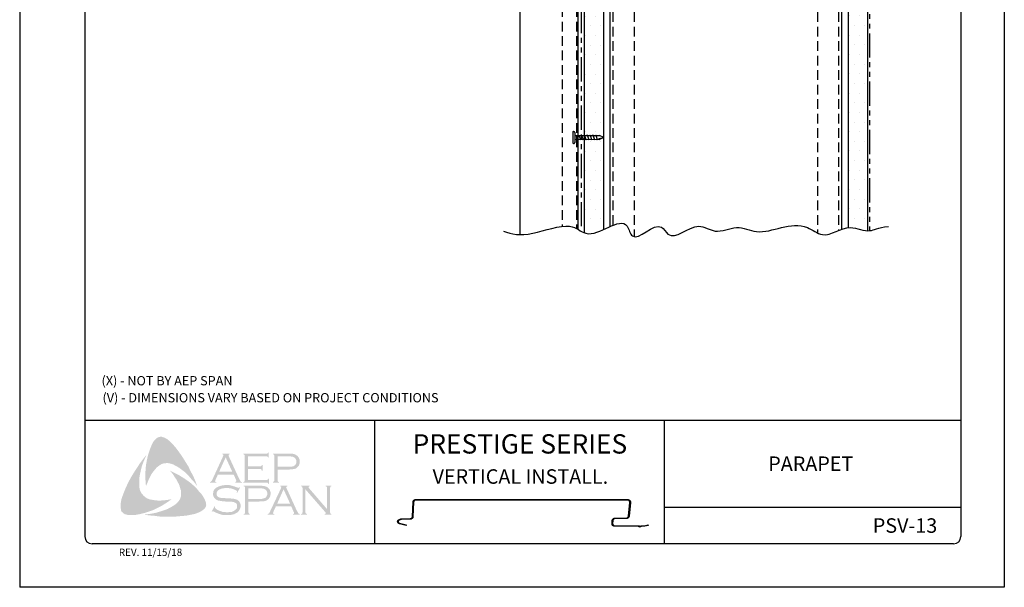
# Model space of a CAD drawing. Units: inches. Extents: x 107.7 to 133.2, y 36.6 to 69.6.
# Drawn here: x 107.7 to 133.2, y 36.6 to 51.3 of the extents above; entities that cross this region are included whole.
import ezdxf

# ---------------------------------------------------------------- set-up
doc = ezdxf.new("R2010")
doc.units = ezdxf.units.IN
doc.header["$MEASUREMENT"] = 0
doc.linetypes.add('DASHED2', pattern=[0.375, 0.25, -0.125])
doc.linetypes.add('PHANTOM2', pattern=[1.25, 0.625, -0.125, 0.125, -0.125, 0.125, -0.125])
for name, color, linetype in [('0- BORDER-TITLEBLOCK', 8, 'Continuous'), ('1- PANEL-CLIP', 2, 'Continuous'), ('3- PURLINS-GIRTS', 171, 'Continuous'), ('4- FASTENERS-ACCESS.', 1, 'Continuous'), ('5- DIMENSIONS-TEXT', 4, 'Continuous'), ('6- EXTERIOR SHEATHING', 6, 'Continuous')]:
    doc.layers.add(name, color=color, linetype=linetype)
doc.styles.add('ROMAND', font='romand.shx')
doc.styles.add('ROMANS', font='romans.shx', dxfattribs={"height": 0.5})

# ---------------------------------------------------------------- blocks, each defined once
blk = doc.blocks.new('new block')
at = {"layer": '4- FASTENERS-ACCESS.'}
for p, q in [((-0.75, -0.006), (-0.642, 0.041)), ((-0.75, -0.006), (-0.636, 0.024)), ((0, 0.04), (-0.642, 0.041)), ((-0.58, 0.053), (-0.586, 0.031)), ((-0.541, -0.075), (-0.58, 0.053)), ((-0.506, 0.052), (-0.511, 0.031)), ((-0.467, -0.076), (-0.506, 0.052)), ((-0.432, 0.051), (-0.434, 0.034)), ((-0.394, -0.074), (-0.432, 0.051)), ((-0.361, 0.056), (-0.366, 0.034)), ((-0.322, -0.072), (-0.361, 0.056)), ((-0.287, 0.055), (-0.292, 0.035)), ((-0.248, -0.07), (-0.287, 0.055)), ((-0.215, 0.057), (-0.22, 0.035)), ((-0.177, -0.069), (-0.215, 0.057)), ((-0.143, 0.054), (-0.148, 0.036)), ((-0.105, -0.071), (-0.143, 0.054)), ((-0.073, 0.055), (-0.077, 0.037)), ((-0.033, -0.07), (-0.071, 0.055)), ((0, -0.14), (0, 0.125)), ((0.034, 0.146), (0.02, 0.146)), ((0.054, -0.14), (0.054, 0.125)), ((-0.75, -0.006), (-0.641, -0.054)), ((0, -0.055), (-0.641, -0.054)), ((-0.537, -0.059), (-0.541, -0.075)), ((-0.463, -0.059), (-0.467, -0.076)), ((-0.389, -0.055), (-0.394, -0.074)), ((-0.318, -0.056), (-0.322, -0.072)), ((-0.245, -0.055), (-0.248, -0.07)), ((-0.173, -0.055), (-0.177, -0.069)), ((-0.1, -0.054), (-0.105, -0.071)), ((-0.029, -0.053), (-0.033, -0.07)), ((0.034, -0.16), (0.02, -0.16))]:
    blk.add_line(p, q, dxfattribs=at)
for centre, radius, start, end in [((-0.657, 0.066), 0.0466, 296.4619, 330.0915), ((0.02, 0.125), 0.0204, 90, 180), ((0.034, 0.125), 0.0204, 0, 90), ((0.02, -0.14), 0.0204, 180, 270), ((0.034, -0.14), 0.0204, 270, 0)]:
    blk.add_arc(centre, radius, start, end, dxfattribs=at)

msp = doc.modelspace()

# ---------------------------------------------------------------- hatches: boundary and pattern name
at = {"layer": '0- BORDER-TITLEBLOCK'}
for points in [[(111.735, 40.229), (111.82, 40.114), (111.899, 39.999), (111.972, 39.883), (112.051, 39.756), (112.111, 39.628), (112.178, 39.507), (112.233, 39.374), (112.281, 39.246), (112.214, 39.337), (112.135, 39.422), (112.063, 39.507), (111.984, 39.592), (111.899, 39.659), (111.808, 39.726), (111.759, 39.756), (111.711, 39.78), (111.656, 39.811), (111.601, 39.829), (111.547, 39.841), (111.504, 39.847), (111.45, 39.841), (111.401, 39.835), (111.352, 39.817), (111.31, 39.792), (111.267, 39.762), (111.231, 39.732), (111.182, 39.677), (111.14, 39.622), (111.097, 39.568), (111.067, 39.507), (111.031, 39.44), (111.006, 39.38), (110.952, 39.246), (110.94, 39.38), (110.934, 39.525), (110.94, 39.659), (110.952, 39.798), (110.976, 39.926), (111.006, 40.059), (111.049, 40.187), (111.097, 40.308), (111.134, 40.381), (111.158, 40.418), (111.189, 40.448), (111.213, 40.478), (111.249, 40.503), (111.286, 40.521), (111.328, 40.527), (111.358, 40.527), (111.389, 40.515), (111.425, 40.509), (111.45, 40.49), (111.51, 40.46), (111.559, 40.418), (111.607, 40.369), (111.656, 40.321), (111.735, 40.229)], [(110.782, 39.21), (110.794, 39.155), (110.812, 39.106), (110.836, 39.064), (110.873, 39.021), (110.909, 38.985), (110.952, 38.949), (111, 38.924), (111.049, 38.906), (111.116, 38.894), (111.189, 38.882), (111.261, 38.876), (111.334, 38.876), (111.407, 38.882), (111.48, 38.888), (111.62, 38.912), (111.504, 38.833), (111.383, 38.754), (111.255, 38.688), (111.134, 38.627), (111, 38.584), (110.934, 38.56), (110.861, 38.542), (110.794, 38.524), (110.721, 38.512), (110.648, 38.499), (110.581, 38.499), (110.503, 38.499), (110.472, 38.505), (110.436, 38.518), (110.399, 38.524), (110.375, 38.542), (110.345, 38.566), (110.32, 38.59), (110.308, 38.621), (110.302, 38.651), (110.296, 38.712), (110.296, 38.773), (110.302, 38.839), (110.314, 38.9), (110.333, 38.961), (110.375, 39.076), (110.43, 39.21), (110.49, 39.337), (110.557, 39.465), (110.63, 39.586), (110.709, 39.707), (110.788, 39.829), (110.873, 39.944), (110.964, 40.059), (110.879, 39.859), (110.842, 39.756), (110.818, 39.653), (110.794, 39.55), (110.776, 39.434), (110.776, 39.38), (110.776, 39.325), (110.776, 39.264), (110.782, 39.21)], [(113.598, 39.689), (113.598, 39.41), (114.078, 39.41), (114.096, 39.41), (114.108, 39.422), (114.121, 39.428), (114.121, 39.44), (114.139, 39.44), (114.139, 39.301), (114.121, 39.301), (114.121, 39.319), (114.108, 39.331), (114.096, 39.337), (114.078, 39.337), (113.471, 39.337), (113.471, 39.355), (113.495, 39.361), (113.501, 39.374), (113.507, 39.38), (113.507, 39.404), (113.507, 40.029), (113.507, 40.047), (113.501, 40.059), (113.489, 40.072), (113.471, 40.072), (113.471, 40.09), (114.072, 40.09), (114.09, 40.09), (114.102, 40.096), (114.108, 40.108), (114.121, 40.126), (114.133, 40.126), (114.133, 39.987), (114.121, 39.987), (114.108, 40.005), (114.102, 40.011), (114.09, 40.017), (114.072, 40.017), (113.598, 40.017), (113.598, 39.762), (113.908, 39.762), (113.926, 39.762), (113.938, 39.768), (113.951, 39.78), (113.951, 39.798), (113.975, 39.798), (113.975, 39.653), (113.951, 39.653), (113.951, 39.671), (113.938, 39.683), (113.926, 39.689), (113.908, 39.689), (113.598, 39.689)], [(112.457, 38.936), (112.488, 38.87), (112.5, 38.839), (112.506, 38.797), (112.512, 38.76), (112.506, 38.73), (112.488, 38.694), (112.469, 38.663), (112.421, 38.627), (112.366, 38.59), (112.312, 38.566), (112.251, 38.542), (112.19, 38.524), (112.129, 38.512), (112.008, 38.487), (111.868, 38.475), (111.735, 38.463), (111.589, 38.463), (111.45, 38.463), (111.31, 38.463), (111.17, 38.481), (111.031, 38.493), (110.897, 38.512), (111.006, 38.524), (111.128, 38.542), (111.237, 38.566), (111.352, 38.603), (111.462, 38.639), (111.51, 38.657), (111.565, 38.688), (111.613, 38.712), (111.662, 38.742), (111.711, 38.773), (111.759, 38.815), (111.789, 38.851), (111.82, 38.888), (111.838, 38.93), (111.856, 38.979), (111.862, 39.028), (111.862, 39.076), (111.862, 39.131), (111.844, 39.173), (111.826, 39.24), (111.802, 39.307), (111.765, 39.367), (111.735, 39.428), (111.692, 39.489), (111.656, 39.55), (111.571, 39.653), (111.692, 39.592), (111.82, 39.525), (111.947, 39.446), (112.069, 39.361), (112.123, 39.319), (112.178, 39.27), (112.233, 39.216), (112.281, 39.167), (112.33, 39.106), (112.378, 39.058), (112.421, 38.997), (112.457, 38.936)], [(113.392, 39.216), (113.313, 39.076), (113.301, 39.082), (113.307, 39.113), (113.307, 39.125), (113.301, 39.131), (113.265, 39.149), (113.21, 39.173), (113.155, 39.191), (113.095, 39.197), (113.034, 39.197), (112.985, 39.197), (112.937, 39.191), (112.894, 39.179), (112.852, 39.161), (112.821, 39.143), (112.797, 39.113), (112.785, 39.088), (112.779, 39.052), (112.779, 39.028), (112.791, 39.003), (112.809, 38.979), (112.834, 38.961), (112.864, 38.949), (112.906, 38.943), (113.034, 38.936), (113.143, 38.93), (113.222, 38.924), (113.265, 38.912), (113.307, 38.9), (113.331, 38.882), (113.35, 38.87), (113.368, 38.851), (113.38, 38.833), (113.386, 38.809), (113.398, 38.791), (113.404, 38.76), (113.404, 38.736), (113.398, 38.688), (113.386, 38.669), (113.38, 38.645), (113.368, 38.627), (113.356, 38.609), (113.319, 38.566), (113.295, 38.554), (113.265, 38.542), (113.24, 38.524), (113.204, 38.518), (113.137, 38.499), (113.058, 38.499), (112.973, 38.499), (112.931, 38.505), (112.888, 38.518), (112.815, 38.542), (112.718, 38.584), (112.688, 38.603), (112.676, 38.597), (112.664, 38.584), (112.651, 38.59), (112.73, 38.73), (112.743, 38.718), (112.736, 38.688), (112.743, 38.682), (112.755, 38.669), (112.803, 38.633), (112.864, 38.609), (112.931, 38.584), (112.991, 38.578), (113.052, 38.572), (113.119, 38.578), (113.18, 38.584), (113.228, 38.609), (113.265, 38.633), (113.289, 38.657), (113.307, 38.682), (113.313, 38.706), (113.313, 38.73), (113.307, 38.766), (113.307, 38.779), (113.295, 38.797), (113.271, 38.815), (113.234, 38.833), (113.204, 38.839), (113.18, 38.845), (113.016, 38.851), (112.931, 38.858), (112.864, 38.87), (112.821, 38.876), (112.773, 38.9), (112.755, 38.912), (112.743, 38.924), (112.724, 38.943), (112.712, 38.961), (112.7, 38.985), (112.694, 39.003), (112.688, 39.028), (112.688, 39.046), (112.694, 39.088), (112.7, 39.125), (112.718, 39.155), (112.749, 39.185), (112.773, 39.21), (112.803, 39.222), (112.834, 39.24), (112.87, 39.252), (112.906, 39.264), (112.949, 39.27), (112.991, 39.276), (113.04, 39.276), (113.113, 39.276), (113.18, 39.258), (113.246, 39.24), (113.325, 39.21), (113.35, 39.204), (113.362, 39.21), (113.374, 39.222), (113.392, 39.216)], [(115.08, 39.167), (115.08, 38.578), (115.086, 38.554), (115.092, 38.542), (115.104, 38.536), (115.122, 38.524), (115.122, 38.512), (114.97, 38.512), (114.97, 38.524), (114.989, 38.536), (115.001, 38.542), (115.001, 38.554), (115.007, 38.578), (115.007, 39.197), (115.001, 39.216), (115.001, 39.234), (114.989, 39.24), (114.97, 39.246), (114.97, 39.264), (115.189, 39.264), (115.189, 39.246), (115.165, 39.234), (115.165, 39.228), (115.165, 39.222), (115.165, 39.204), (115.189, 39.179), (115.644, 38.651), (115.644, 39.197), (115.638, 39.216), (115.632, 39.234), (115.626, 39.24), (115.608, 39.246), (115.608, 39.264), (115.753, 39.264), (115.753, 39.246), (115.735, 39.24), (115.729, 39.234), (115.723, 39.216), (115.717, 39.197), (115.717, 38.578), (115.723, 38.554), (115.729, 38.542), (115.735, 38.536), (115.753, 38.524), (115.753, 38.512), (115.583, 38.512), (115.583, 38.524), (115.602, 38.536), (115.608, 38.542), (115.608, 38.548), (115.602, 38.566), (115.583, 38.59), (115.08, 39.167)]]:
    msp.add_hatch(color=7, dxfattribs=at).paths.add_polyline_path(points)
h = msp.add_hatch(color=7, dxfattribs=at)
edge = h.paths.add_edge_path(flags=16)
edge.add_spline(control_points=[(113.186, 39.622), (113.186, 39.622), (113.016, 39.993), (113.016, 39.993), (113.016, 39.993), (112.846, 39.622), (112.846, 39.622), (112.846, 39.622), (113.186, 39.622), (113.186, 39.622), (113.186, 39.622), (113.186, 39.622), (113.186, 39.622), (113.186, 39.622), (113.186, 39.622), (113.186, 39.622)], knot_values=[0, 0, 0, 0, 1, 1, 1, 2, 2, 2, 3, 3, 3, 4, 4, 4, 5, 5, 5, 5], degree=3, periodic=0)
edge = h.paths.add_edge_path()
edge.add_spline(control_points=[(113.222, 39.55), (113.222, 39.55), (112.815, 39.55), (112.815, 39.55), (112.815, 39.55), (112.749, 39.404), (112.749, 39.404), (112.749, 39.404), (112.749, 39.404), (112.749, 39.404), (112.749, 39.404), (112.743, 39.38), (112.743, 39.38), (112.743, 39.38), (112.743, 39.38), (112.743, 39.38), (112.743, 39.38), (112.743, 39.374), (112.743, 39.374), (112.743, 39.374), (112.749, 39.361), (112.749, 39.361), (112.749, 39.361), (112.773, 39.355), (112.773, 39.355), (112.773, 39.355), (112.773, 39.337), (112.773, 39.337), (112.773, 39.337), (112.609, 39.337), (112.609, 39.337), (112.609, 39.337), (112.609, 39.355), (112.609, 39.355), (112.609, 39.355), (112.609, 39.355), (112.609, 39.355), (112.609, 39.355), (112.627, 39.361), (112.627, 39.361), (112.627, 39.361), (112.639, 39.374), (112.639, 39.374), (112.639, 39.374), (112.639, 39.374), (112.639, 39.374), (112.639, 39.374), (112.658, 39.392), (112.658, 39.392), (112.658, 39.392), (112.676, 39.428), (112.676, 39.428), (112.676, 39.428), (112.949, 40.023), (112.949, 40.023), (112.949, 40.023), (112.949, 40.023), (112.949, 40.023), (112.949, 40.023), (112.955, 40.047), (112.955, 40.047), (112.955, 40.047), (112.955, 40.047), (112.955, 40.047), (112.955, 40.047), (112.955, 40.059), (112.955, 40.059), (112.955, 40.059), (112.949, 40.066), (112.949, 40.066), (112.949, 40.066), (112.931, 40.072), (112.931, 40.072), (112.931, 40.072), (112.931, 40.09), (112.931, 40.09), (112.931, 40.09), (113.119, 40.09), (113.119, 40.09), (113.119, 40.09), (113.119, 40.072), (113.119, 40.072), (113.119, 40.072), (113.119, 40.072), (113.119, 40.072), (113.119, 40.072), (113.095, 40.066), (113.095, 40.066), (113.095, 40.066), (113.089, 40.059), (113.089, 40.059), (113.089, 40.059), (113.089, 40.047), (113.089, 40.047), (113.089, 40.047), (113.089, 40.047), (113.089, 40.047), (113.089, 40.047), (113.095, 40.023), (113.095, 40.023), (113.095, 40.023), (113.362, 39.446), (113.362, 39.446), (113.362, 39.446), (113.362, 39.446), (113.362, 39.446), (113.362, 39.446), (113.386, 39.404), (113.386, 39.404), (113.386, 39.404), (113.398, 39.374), (113.398, 39.374), (113.398, 39.374), (113.398, 39.374), (113.398, 39.374), (113.398, 39.374), (113.41, 39.361), (113.41, 39.361), (113.41, 39.361), (113.441, 39.355), (113.441, 39.355), (113.441, 39.355), (113.441, 39.337), (113.441, 39.337), (113.441, 39.337), (113.265, 39.337), (113.265, 39.337), (113.265, 39.337), (113.265, 39.355), (113.265, 39.355), (113.265, 39.355), (113.265, 39.355), (113.265, 39.355), (113.265, 39.355), (113.277, 39.361), (113.277, 39.361), (113.277, 39.361), (113.283, 39.361), (113.283, 39.361), (113.283, 39.361), (113.289, 39.374), (113.289, 39.374), (113.289, 39.374), (113.295, 39.38), (113.295, 39.38), (113.295, 39.38), (113.295, 39.38), (113.295, 39.38), (113.295, 39.38), (113.289, 39.392), (113.289, 39.392), (113.289, 39.392), (113.283, 39.416), (113.283, 39.416), (113.283, 39.416), (113.222, 39.55), (113.222, 39.55), (113.222, 39.55), (113.222, 39.55), (113.222, 39.55), (113.222, 39.55), (113.222, 39.55), (113.222, 39.55)], knot_values=[0, 0, 0, 0, 1, 1, 1, 2, 2, 2, 3, 3, 3, 4, 4, 4, 5, 5, 5, 6, 6, 6, 7, 7, 7, 8, 8, 8, 9, 9, 9, 10, 10, 10, 11, 11, 11, 12, 12, 12, 13, 13, 13, 14, 14, 14, 15, 15, 15, 16, 16, 16, 17, 17, 17, 18, 18, 18, 19, 19, 19, 20, 20, 20, 21, 21, 21, 22, 22, 22, 23, 23, 23, 24, 24, 24, 25, 25, 25, 26, 26, 26, 27, 27, 27, 28, 28, 28, 29, 29, 29, 30, 30, 30, 31, 31, 31, 32, 32, 32, 33, 33, 33, 34, 34, 34, 35, 35, 35, 36, 36, 36, 37, 37, 37, 38, 38, 38, 39, 39, 39, 40, 40, 40, 41, 41, 41, 42, 42, 42, 43, 43, 43, 44, 44, 44, 45, 45, 45, 46, 46, 46, 47, 47, 47, 48, 48, 48, 49, 49, 49, 50, 50, 50, 51, 51, 51, 52, 52, 52, 53, 53, 53, 54, 54, 54, 54], degree=3, periodic=0)
h = msp.add_hatch(color=7, dxfattribs=at)
edge = h.paths.add_edge_path(flags=16)
edge.add_spline(control_points=[(114.363, 39.75), (114.363, 39.75), (114.643, 39.75), (114.643, 39.75), (114.643, 39.75), (114.643, 39.75), (114.643, 39.75), (114.643, 39.75), (114.697, 39.75), (114.697, 39.75), (114.697, 39.75), (114.74, 39.756), (114.74, 39.756), (114.74, 39.756), (114.74, 39.756), (114.74, 39.756), (114.74, 39.756), (114.77, 39.762), (114.77, 39.762), (114.77, 39.762), (114.788, 39.774), (114.788, 39.774), (114.788, 39.774), (114.788, 39.774), (114.788, 39.774), (114.788, 39.774), (114.813, 39.792), (114.813, 39.792), (114.813, 39.792), (114.831, 39.817), (114.831, 39.817), (114.831, 39.817), (114.843, 39.847), (114.843, 39.847), (114.843, 39.847), (114.849, 39.883), (114.849, 39.883), (114.849, 39.883), (114.849, 39.883), (114.849, 39.883), (114.849, 39.883), (114.843, 39.92), (114.843, 39.92), (114.843, 39.92), (114.831, 39.95), (114.831, 39.95), (114.831, 39.95), (114.813, 39.975), (114.813, 39.975), (114.813, 39.975), (114.788, 39.993), (114.788, 39.993), (114.788, 39.993), (114.788, 39.993), (114.788, 39.993), (114.788, 39.993), (114.77, 40.005), (114.77, 40.005), (114.77, 40.005), (114.74, 40.011), (114.74, 40.011), (114.74, 40.011), (114.74, 40.011), (114.74, 40.011), (114.74, 40.011), (114.697, 40.017), (114.697, 40.017), (114.697, 40.017), (114.643, 40.017), (114.643, 40.017), (114.643, 40.017), (114.363, 40.017), (114.363, 40.017), (114.363, 40.017), (114.363, 39.75), (114.363, 39.75), (114.363, 39.75), (114.363, 39.75), (114.363, 39.75), (114.363, 39.75), (114.363, 39.75), (114.363, 39.75)], knot_values=[0, 0, 0, 0, 1, 1, 1, 2, 2, 2, 3, 3, 3, 4, 4, 4, 5, 5, 5, 6, 6, 6, 7, 7, 7, 8, 8, 8, 9, 9, 9, 10, 10, 10, 11, 11, 11, 12, 12, 12, 13, 13, 13, 14, 14, 14, 15, 15, 15, 16, 16, 16, 17, 17, 17, 18, 18, 18, 19, 19, 19, 20, 20, 20, 21, 21, 21, 22, 22, 22, 23, 23, 23, 24, 24, 24, 25, 25, 25, 26, 26, 26, 27, 27, 27, 27], degree=3, periodic=0)
edge = h.paths.add_edge_path()
edge.add_spline(control_points=[(114.363, 39.677), (114.363, 39.677), (114.363, 39.398), (114.363, 39.398), (114.363, 39.398), (114.363, 39.398), (114.363, 39.398), (114.363, 39.398), (114.363, 39.38), (114.363, 39.38), (114.363, 39.38), (114.369, 39.374), (114.369, 39.374), (114.369, 39.374), (114.369, 39.374), (114.369, 39.374), (114.369, 39.374), (114.382, 39.361), (114.382, 39.361), (114.382, 39.361), (114.394, 39.355), (114.394, 39.355), (114.394, 39.355), (114.394, 39.337), (114.394, 39.337), (114.394, 39.337), (114.242, 39.337), (114.242, 39.337), (114.242, 39.337), (114.242, 39.355), (114.242, 39.355), (114.242, 39.355), (114.242, 39.355), (114.242, 39.355), (114.242, 39.355), (114.254, 39.361), (114.254, 39.361), (114.254, 39.361), (114.266, 39.374), (114.266, 39.374), (114.266, 39.374), (114.266, 39.374), (114.266, 39.374), (114.266, 39.374), (114.272, 39.38), (114.272, 39.38), (114.272, 39.38), (114.272, 39.398), (114.272, 39.398), (114.272, 39.398), (114.272, 40.035), (114.272, 40.035), (114.272, 40.035), (114.272, 40.035), (114.272, 40.035), (114.272, 40.035), (114.272, 40.047), (114.272, 40.047), (114.272, 40.047), (114.266, 40.059), (114.266, 40.059), (114.266, 40.059), (114.266, 40.059), (114.266, 40.059), (114.266, 40.059), (114.254, 40.072), (114.254, 40.072), (114.254, 40.072), (114.242, 40.072), (114.242, 40.072), (114.242, 40.072), (114.242, 40.09), (114.242, 40.09), (114.242, 40.09), (114.637, 40.09), (114.637, 40.09), (114.637, 40.09), (114.637, 40.09), (114.637, 40.09), (114.637, 40.09), (114.709, 40.09), (114.709, 40.09), (114.709, 40.09), (114.77, 40.084), (114.77, 40.084), (114.77, 40.084), (114.77, 40.084), (114.77, 40.084), (114.77, 40.084), (114.813, 40.072), (114.813, 40.072), (114.813, 40.072), (114.849, 40.047), (114.849, 40.047), (114.849, 40.047), (114.849, 40.047), (114.849, 40.047), (114.849, 40.047), (114.867, 40.035), (114.867, 40.035), (114.867, 40.035), (114.879, 40.023), (114.879, 40.023), (114.879, 40.023), (114.91, 39.987), (114.91, 39.987), (114.91, 39.987), (114.91, 39.987), (114.91, 39.987), (114.91, 39.987), (114.916, 39.962), (114.916, 39.962), (114.916, 39.962), (114.928, 39.938), (114.928, 39.938), (114.928, 39.938), (114.934, 39.914), (114.934, 39.914), (114.934, 39.914), (114.934, 39.883), (114.934, 39.883), (114.934, 39.883), (114.934, 39.883), (114.934, 39.883), (114.934, 39.883), (114.934, 39.847), (114.934, 39.847), (114.934, 39.847), (114.922, 39.817), (114.922, 39.817), (114.922, 39.817), (114.91, 39.78), (114.91, 39.78), (114.91, 39.78), (114.891, 39.756), (114.891, 39.756), (114.891, 39.756), (114.891, 39.756), (114.891, 39.756), (114.891, 39.756), (114.867, 39.738), (114.867, 39.738), (114.867, 39.738), (114.849, 39.713), (114.849, 39.713), (114.849, 39.713), (114.825, 39.701), (114.825, 39.701), (114.825, 39.701), (114.794, 39.695), (114.794, 39.695), (114.794, 39.695), (114.794, 39.695), (114.794, 39.695), (114.794, 39.695), (114.764, 39.689), (114.764, 39.689), (114.764, 39.689), (114.728, 39.683), (114.728, 39.683), (114.728, 39.683), (114.637, 39.677), (114.637, 39.677), (114.637, 39.677), (114.363, 39.677), (114.363, 39.677), (114.363, 39.677), (114.363, 39.677), (114.363, 39.677), (114.363, 39.677), (114.363, 39.677), (114.363, 39.677)], knot_values=[0, 0, 0, 0, 1, 1, 1, 2, 2, 2, 3, 3, 3, 4, 4, 4, 5, 5, 5, 6, 6, 6, 7, 7, 7, 8, 8, 8, 9, 9, 9, 10, 10, 10, 11, 11, 11, 12, 12, 12, 13, 13, 13, 14, 14, 14, 15, 15, 15, 16, 16, 16, 17, 17, 17, 18, 18, 18, 19, 19, 19, 20, 20, 20, 21, 21, 21, 22, 22, 22, 23, 23, 23, 24, 24, 24, 25, 25, 25, 26, 26, 26, 27, 27, 27, 28, 28, 28, 29, 29, 29, 30, 30, 30, 31, 31, 31, 32, 32, 32, 33, 33, 33, 34, 34, 34, 35, 35, 35, 36, 36, 36, 37, 37, 37, 38, 38, 38, 39, 39, 39, 40, 40, 40, 41, 41, 41, 42, 42, 42, 43, 43, 43, 44, 44, 44, 45, 45, 45, 46, 46, 46, 47, 47, 47, 48, 48, 48, 49, 49, 49, 50, 50, 50, 51, 51, 51, 52, 52, 52, 53, 53, 53, 54, 54, 54, 55, 55, 55, 56, 56, 56, 57, 57, 57, 57], degree=3, periodic=0)
h = msp.add_hatch(color=7, dxfattribs=at)
edge = h.paths.add_edge_path(flags=16)
edge.add_spline(control_points=[(113.605, 38.918), (113.605, 38.918), (113.89, 38.918), (113.89, 38.918), (113.89, 38.918), (113.89, 38.918), (113.89, 38.918), (113.89, 38.918), (113.944, 38.918), (113.944, 38.918), (113.944, 38.918), (113.981, 38.924), (113.981, 38.924), (113.981, 38.924), (113.981, 38.924), (113.981, 38.924), (113.981, 38.924), (114.011, 38.936), (114.011, 38.936), (114.011, 38.936), (114.036, 38.943), (114.036, 38.943), (114.036, 38.943), (114.036, 38.943), (114.036, 38.943), (114.036, 38.943), (114.06, 38.961), (114.06, 38.961), (114.06, 38.961), (114.078, 38.991), (114.078, 38.991), (114.078, 38.991), (114.09, 39.021), (114.09, 39.021), (114.09, 39.021), (114.096, 39.058), (114.096, 39.058), (114.096, 39.058), (114.096, 39.058), (114.096, 39.058), (114.096, 39.058), (114.09, 39.088), (114.09, 39.088), (114.09, 39.088), (114.078, 39.125), (114.078, 39.125), (114.078, 39.125), (114.06, 39.149), (114.06, 39.149), (114.06, 39.149), (114.036, 39.167), (114.036, 39.167), (114.036, 39.167), (114.036, 39.167), (114.036, 39.167), (114.036, 39.167), (114.011, 39.179), (114.011, 39.179), (114.011, 39.179), (113.981, 39.185), (113.981, 39.185), (113.981, 39.185), (113.981, 39.185), (113.981, 39.185), (113.981, 39.185), (113.944, 39.191), (113.944, 39.191), (113.944, 39.191), (113.89, 39.191), (113.89, 39.191), (113.89, 39.191), (113.605, 39.191), (113.605, 39.191), (113.605, 39.191), (113.605, 38.918), (113.605, 38.918), (113.605, 38.918), (113.605, 38.918), (113.605, 38.918), (113.605, 38.918), (113.605, 38.918), (113.605, 38.918)], knot_values=[0, 0, 0, 0, 1, 1, 1, 2, 2, 2, 3, 3, 3, 4, 4, 4, 5, 5, 5, 6, 6, 6, 7, 7, 7, 8, 8, 8, 9, 9, 9, 10, 10, 10, 11, 11, 11, 12, 12, 12, 13, 13, 13, 14, 14, 14, 15, 15, 15, 16, 16, 16, 17, 17, 17, 18, 18, 18, 19, 19, 19, 20, 20, 20, 21, 21, 21, 22, 22, 22, 23, 23, 23, 24, 24, 24, 25, 25, 25, 26, 26, 26, 27, 27, 27, 27], degree=3, periodic=0)
edge = h.paths.add_edge_path()
edge.add_spline(control_points=[(113.605, 38.851), (113.605, 38.851), (113.605, 38.566), (113.605, 38.566), (113.605, 38.566), (113.605, 38.566), (113.605, 38.566), (113.605, 38.566), (113.611, 38.554), (113.611, 38.554), (113.611, 38.554), (113.617, 38.542), (113.617, 38.542), (113.617, 38.542), (113.617, 38.542), (113.617, 38.542), (113.617, 38.542), (113.623, 38.536), (113.623, 38.536), (113.623, 38.536), (113.641, 38.524), (113.641, 38.524), (113.641, 38.524), (113.641, 38.512), (113.641, 38.512), (113.641, 38.512), (113.483, 38.512), (113.483, 38.512), (113.483, 38.512), (113.483, 38.524), (113.483, 38.524), (113.483, 38.524), (113.483, 38.524), (113.483, 38.524), (113.483, 38.524), (113.501, 38.536), (113.501, 38.536), (113.501, 38.536), (113.513, 38.542), (113.513, 38.542), (113.513, 38.542), (113.513, 38.542), (113.513, 38.542), (113.513, 38.542), (113.513, 38.554), (113.513, 38.554), (113.513, 38.554), (113.52, 38.566), (113.52, 38.566), (113.52, 38.566), (113.52, 39.21), (113.52, 39.21), (113.52, 39.21), (113.52, 39.21), (113.52, 39.21), (113.52, 39.21), (113.513, 39.222), (113.513, 39.222), (113.513, 39.222), (113.513, 39.234), (113.513, 39.234), (113.513, 39.234), (113.513, 39.234), (113.513, 39.234), (113.513, 39.234), (113.501, 39.24), (113.501, 39.24), (113.501, 39.24), (113.483, 39.246), (113.483, 39.246), (113.483, 39.246), (113.483, 39.264), (113.483, 39.264), (113.483, 39.264), (113.878, 39.264), (113.878, 39.264), (113.878, 39.264), (113.878, 39.264), (113.878, 39.264), (113.878, 39.264), (113.951, 39.258), (113.951, 39.258), (113.951, 39.258), (114.011, 39.252), (114.011, 39.252), (114.011, 39.252), (114.011, 39.252), (114.011, 39.252), (114.011, 39.252), (114.054, 39.24), (114.054, 39.24), (114.054, 39.24), (114.096, 39.222), (114.096, 39.222), (114.096, 39.222), (114.096, 39.222), (114.096, 39.222), (114.096, 39.222), (114.108, 39.21), (114.108, 39.21), (114.108, 39.21), (114.127, 39.191), (114.127, 39.191), (114.127, 39.191), (114.157, 39.161), (114.157, 39.161), (114.157, 39.161), (114.157, 39.161), (114.157, 39.161), (114.157, 39.161), (114.163, 39.137), (114.163, 39.137), (114.163, 39.137), (114.175, 39.106), (114.175, 39.106), (114.175, 39.106), (114.181, 39.088), (114.181, 39.088), (114.181, 39.088), (114.181, 39.058), (114.181, 39.058), (114.181, 39.058), (114.181, 39.058), (114.181, 39.058), (114.181, 39.058), (114.175, 39.021), (114.175, 39.021), (114.175, 39.021), (114.169, 38.985), (114.169, 38.985), (114.169, 38.985), (114.151, 38.955), (114.151, 38.955), (114.151, 38.955), (114.133, 38.924), (114.133, 38.924), (114.133, 38.924), (114.133, 38.924), (114.133, 38.924), (114.133, 38.924), (114.114, 38.906), (114.114, 38.906), (114.114, 38.906), (114.09, 38.888), (114.09, 38.888), (114.09, 38.888), (114.066, 38.876), (114.066, 38.876), (114.066, 38.876), (114.036, 38.864), (114.036, 38.864), (114.036, 38.864), (114.036, 38.864), (114.036, 38.864), (114.036, 38.864), (114.011, 38.858), (114.011, 38.858), (114.011, 38.858), (113.975, 38.858), (113.975, 38.858), (113.975, 38.858), (113.878, 38.851), (113.878, 38.851), (113.878, 38.851), (113.605, 38.851), (113.605, 38.851), (113.605, 38.851), (113.605, 38.851), (113.605, 38.851), (113.605, 38.851), (113.605, 38.851), (113.605, 38.851)], knot_values=[0, 0, 0, 0, 1, 1, 1, 2, 2, 2, 3, 3, 3, 4, 4, 4, 5, 5, 5, 6, 6, 6, 7, 7, 7, 8, 8, 8, 9, 9, 9, 10, 10, 10, 11, 11, 11, 12, 12, 12, 13, 13, 13, 14, 14, 14, 15, 15, 15, 16, 16, 16, 17, 17, 17, 18, 18, 18, 19, 19, 19, 20, 20, 20, 21, 21, 21, 22, 22, 22, 23, 23, 23, 24, 24, 24, 25, 25, 25, 26, 26, 26, 27, 27, 27, 28, 28, 28, 29, 29, 29, 30, 30, 30, 31, 31, 31, 32, 32, 32, 33, 33, 33, 34, 34, 34, 35, 35, 35, 36, 36, 36, 37, 37, 37, 38, 38, 38, 39, 39, 39, 40, 40, 40, 41, 41, 41, 42, 42, 42, 43, 43, 43, 44, 44, 44, 45, 45, 45, 46, 46, 46, 47, 47, 47, 48, 48, 48, 49, 49, 49, 50, 50, 50, 51, 51, 51, 52, 52, 52, 53, 53, 53, 54, 54, 54, 55, 55, 55, 56, 56, 56, 57, 57, 57, 57], degree=3, periodic=0)
h = msp.add_hatch(color=7, dxfattribs=at)
edge = h.paths.add_edge_path(flags=16)
edge.add_spline(control_points=[(114.685, 38.797), (114.685, 38.797), (114.515, 39.167), (114.515, 39.167), (114.515, 39.167), (114.351, 38.797), (114.351, 38.797), (114.351, 38.797), (114.685, 38.797), (114.685, 38.797), (114.685, 38.797), (114.685, 38.797), (114.685, 38.797), (114.685, 38.797), (114.685, 38.797), (114.685, 38.797)], knot_values=[0, 0, 0, 0, 1, 1, 1, 2, 2, 2, 3, 3, 3, 4, 4, 4, 5, 5, 5, 5], degree=3, periodic=0)
edge = h.paths.add_edge_path()
edge.add_spline(control_points=[(114.715, 38.724), (114.715, 38.724), (114.315, 38.724), (114.315, 38.724), (114.315, 38.724), (114.248, 38.578), (114.248, 38.578), (114.248, 38.578), (114.248, 38.578), (114.248, 38.578), (114.248, 38.578), (114.242, 38.548), (114.242, 38.548), (114.242, 38.548), (114.242, 38.548), (114.242, 38.548), (114.242, 38.548), (114.242, 38.542), (114.242, 38.542), (114.242, 38.542), (114.248, 38.536), (114.248, 38.536), (114.248, 38.536), (114.272, 38.524), (114.272, 38.524), (114.272, 38.524), (114.272, 38.512), (114.272, 38.512), (114.272, 38.512), (114.102, 38.512), (114.102, 38.512), (114.102, 38.512), (114.102, 38.524), (114.102, 38.524), (114.102, 38.524), (114.102, 38.524), (114.102, 38.524), (114.102, 38.524), (114.121, 38.536), (114.121, 38.536), (114.121, 38.536), (114.139, 38.542), (114.139, 38.542), (114.139, 38.542), (114.139, 38.542), (114.139, 38.542), (114.139, 38.542), (114.151, 38.566), (114.151, 38.566), (114.151, 38.566), (114.169, 38.603), (114.169, 38.603), (114.169, 38.603), (114.448, 39.191), (114.448, 39.191), (114.448, 39.191), (114.448, 39.191), (114.448, 39.191), (114.448, 39.191), (114.454, 39.222), (114.454, 39.222), (114.454, 39.222), (114.454, 39.222), (114.454, 39.222), (114.454, 39.222), (114.454, 39.234), (114.454, 39.234), (114.454, 39.234), (114.448, 39.234), (114.448, 39.234), (114.448, 39.234), (114.43, 39.246), (114.43, 39.246), (114.43, 39.246), (114.43, 39.264), (114.43, 39.264), (114.43, 39.264), (114.612, 39.264), (114.612, 39.264), (114.612, 39.264), (114.612, 39.246), (114.612, 39.246), (114.612, 39.246), (114.612, 39.246), (114.612, 39.246), (114.612, 39.246), (114.594, 39.234), (114.594, 39.234), (114.594, 39.234), (114.588, 39.234), (114.588, 39.234), (114.588, 39.234), (114.582, 39.222), (114.582, 39.222), (114.582, 39.222), (114.582, 39.222), (114.582, 39.222), (114.582, 39.222), (114.594, 39.191), (114.594, 39.191), (114.594, 39.191), (114.855, 38.621), (114.855, 38.621), (114.855, 38.621), (114.855, 38.621), (114.855, 38.621), (114.855, 38.621), (114.885, 38.572), (114.885, 38.572), (114.885, 38.572), (114.898, 38.542), (114.898, 38.542), (114.898, 38.542), (114.898, 38.542), (114.898, 38.542), (114.898, 38.542), (114.916, 38.536), (114.916, 38.536), (114.916, 38.536), (114.934, 38.524), (114.934, 38.524), (114.934, 38.524), (114.934, 38.512), (114.934, 38.512), (114.934, 38.512), (114.758, 38.512), (114.758, 38.512), (114.758, 38.512), (114.758, 38.524), (114.758, 38.524), (114.758, 38.524), (114.758, 38.524), (114.758, 38.524), (114.758, 38.524), (114.77, 38.53), (114.77, 38.53), (114.77, 38.53), (114.782, 38.536), (114.782, 38.536), (114.782, 38.536), (114.788, 38.542), (114.788, 38.542), (114.788, 38.542), (114.788, 38.554), (114.788, 38.554), (114.788, 38.554), (114.788, 38.554), (114.788, 38.554), (114.788, 38.554), (114.788, 38.566), (114.788, 38.566), (114.788, 38.566), (114.776, 38.584), (114.776, 38.584), (114.776, 38.584), (114.715, 38.724), (114.715, 38.724), (114.715, 38.724), (114.715, 38.724), (114.715, 38.724), (114.715, 38.724), (114.715, 38.724), (114.715, 38.724)], knot_values=[0, 0, 0, 0, 1, 1, 1, 2, 2, 2, 3, 3, 3, 4, 4, 4, 5, 5, 5, 6, 6, 6, 7, 7, 7, 8, 8, 8, 9, 9, 9, 10, 10, 10, 11, 11, 11, 12, 12, 12, 13, 13, 13, 14, 14, 14, 15, 15, 15, 16, 16, 16, 17, 17, 17, 18, 18, 18, 19, 19, 19, 20, 20, 20, 21, 21, 21, 22, 22, 22, 23, 23, 23, 24, 24, 24, 25, 25, 25, 26, 26, 26, 27, 27, 27, 28, 28, 28, 29, 29, 29, 30, 30, 30, 31, 31, 31, 32, 32, 32, 33, 33, 33, 34, 34, 34, 35, 35, 35, 36, 36, 36, 37, 37, 37, 38, 38, 38, 39, 39, 39, 40, 40, 40, 41, 41, 41, 42, 42, 42, 43, 43, 43, 44, 44, 44, 45, 45, 45, 46, 46, 46, 47, 47, 47, 48, 48, 48, 49, 49, 49, 50, 50, 50, 51, 51, 51, 52, 52, 52, 53, 53, 53, 54, 54, 54, 54], degree=3, periodic=0)
at = {"layer": '3- PURLINS-GIRTS'}
h = msp.add_hatch(dxfattribs=at)
h.set_pattern_fill('DOTS', color=256, scale=4)
h.set_pattern_definition([(0, (86.46766, 130.16428), (0.125, 0.25), [0, -0.25])])
h.paths.add_polyline_path([(122.799, 58.729), (122.299, 58.729), (122.299, 45.915), (122.799, 45.915)])
h = msp.add_hatch(dxfattribs=at)
h.set_pattern_fill('DOTS', color=256, scale=4)
h.set_pattern_definition([(0, (93.30374, 130.17212), (0.125, 0.25), [0, -0.25])])
h.paths.add_polyline_path([(129.635, 58.737), (129.135, 58.737), (129.135, 45.891), (129.635, 45.891)])

# ---------------------------------------------------------------- linework, layer by layer
at = {"layer": '0- BORDER-TITLEBLOCK'}
for p, q in [((107.681, 69.631), (107.681, 36.631)), ((133.181, 69.631), (133.181, 36.631)), ((109.369, 68.319), (109.369, 37.944)), ((132.056, 68.319), (132.056, 37.944)), ((132.056, 40.944), (109.369, 40.944)), ((116.869, 40.944), (116.869, 37.756)), ((124.369, 40.944), (124.369, 37.756)), ((117.853, 38.46), (117.869, 38.835)), ((117.883, 38.834), (117.867, 38.459)), ((117.938, 38.901), (123.428, 38.901)), ((123.427, 38.887), (117.939, 38.887)), ((123.45, 38.477), (123.483, 38.826)), ((123.497, 38.825), (123.463, 38.476)), ((132.056, 38.694), (124.369, 38.694)), ((117.505, 38.382), (117.556, 38.401)), ((117.562, 38.388), (117.51, 38.369)), ((117.687, 38.232), (117.515, 38.276)), ((117.518, 38.29), (117.69, 38.245)), ((117.595, 38.407), (117.797, 38.407)), ((117.798, 38.394), (117.596, 38.394)), ((123.023, 38.28), (123.026, 38.351)), ((123.04, 38.351), (123.037, 38.28)), ((123.1, 38.422), (123.389, 38.422)), ((123.388, 38.408), (123.1, 38.408)), ((117.69, 38.245), (117.687, 38.232)), ((123.719, 38.209), (123.092, 38.209)), ((123.093, 38.222), (123.719, 38.222)), ((123.708, 38.209), (123.734, 38.198)), ((123.869, 38.209), (123.782, 38.209)), ((123.783, 38.222), (123.868, 38.222)), ((123.868, 38.222), (123.954, 38.245)), ((123.957, 38.231), (123.869, 38.209)), ((123.954, 38.245), (123.957, 38.231)), ((131.869, 37.756), (109.556, 37.756)), ((133.181, 36.631), (107.681, 36.631))]:
    msp.add_line(p, q, dxfattribs=at)
for points in [[(117.869, 38.835, -0.019068), (117.869, 38.842, -0.03303), (117.87, 38.846, -0.005012), (117.872, 38.854, -0.019086), (117.873, 38.856, -0.01933), (117.875, 38.861, -0.019267), (117.877, 38.866, -0.019414), (117.88, 38.87, -0.019383), (117.883, 38.874, -0.019418), (117.886, 38.878, -0.019422), (117.89, 38.882, -0.019342), (117.894, 38.886, -0.01938), (117.898, 38.889, -0.019193), (117.903, 38.892, -0.019262), (117.907, 38.894, -0.018989), (117.912, 38.896, -0.019081), (117.917, 38.898, -0.01875), (117.919, 38.899, -0.004853), (117.928, 38.9, -0.032509), (117.932, 38.901, -0.018739), (117.938, 38.901)], [(117.939, 38.887, 0.018735), (117.934, 38.887, 0.032503), (117.93, 38.886, 0.004851), (117.924, 38.885, 0.018746), (117.922, 38.885, 0.019077), (117.918, 38.883, 0.018985), (117.914, 38.881, 0.019259), (117.91, 38.879, 0.019189), (117.907, 38.877, 0.019377), (117.903, 38.875, 0.019338), (117.9, 38.872, 0.01942), (117.897, 38.869, 0.019414), (117.894, 38.866, 0.019381), (117.892, 38.862, 0.019411), (117.89, 38.858, 0.019266), (117.888, 38.855, 0.019328), (117.886, 38.851, 0.019085), (117.886, 38.849, 0.005011), (117.884, 38.842, 0.033029), (117.883, 38.839, 0.019068), (117.883, 38.834)], [(123.483, 38.826, 0.020661), (123.484, 38.832, 0.035381), (123.484, 38.835, 0.005815), (123.482, 38.842, 0.02068), (123.482, 38.845, 0.021026), (123.481, 38.849, 0.020934), (123.479, 38.853, 0.021178), (123.477, 38.858, 0.021121), (123.475, 38.862, 0.021233), (123.472, 38.865, 0.021219), (123.469, 38.869, 0.021184), (123.466, 38.872, 0.021213), (123.462, 38.875, 0.021038), (123.459, 38.878, 0.021106), (123.455, 38.88, 0.020813), (123.45, 38.882, 0.020913), (123.446, 38.884, 0.020537), (123.444, 38.885, 0.005742), (123.437, 38.886, 0.035166), (123.433, 38.887, 0.020522), (123.427, 38.887)], [(123.428, 38.901, -0.020526), (123.435, 38.901, -0.035173), (123.44, 38.9, -0.005744), (123.449, 38.898, -0.020542), (123.451, 38.897, -0.020917), (123.457, 38.895, -0.020818), (123.462, 38.893, -0.02111), (123.467, 38.89, -0.021042), (123.471, 38.886, -0.021216), (123.476, 38.883, -0.021188), (123.48, 38.879, -0.021221), (123.484, 38.874, -0.021236), (123.487, 38.869, -0.021123), (123.49, 38.864, -0.021181), (123.492, 38.859, -0.020935), (123.494, 38.854, -0.021028), (123.496, 38.848, -0.02068), (123.496, 38.846, -0.005815), (123.498, 38.837, -0.035381), (123.498, 38.832, -0.02066), (123.497, 38.825)], [(117.515, 38.276, -0.030311), (117.507, 38.279, -0.049021), (117.502, 38.282, -0.011743), (117.493, 38.287, -0.030219), (117.49, 38.29, -0.03045), (117.485, 38.295, -0.030313), (117.48, 38.301, -0.031051), (117.476, 38.307, -0.0308), (117.473, 38.313, -0.031895), (117.471, 38.32, -0.031588), (117.47, 38.327, -0.032791), (117.47, 38.334, -0.032503), (117.471, 38.341, -0.033501), (117.472, 38.348, -0.033306), (117.475, 38.355, -0.033808), (117.478, 38.361, -0.033757), (117.482, 38.366, -0.033609), (117.485, 38.369, -0.013841), (117.492, 38.376, -0.052865), (117.497, 38.379, -0.033482), (117.505, 38.382)], [(117.51, 38.369, 0.033476), (117.504, 38.367, 0.052856), (117.501, 38.364, 0.013838), (117.495, 38.36, 0.033602), (117.493, 38.357, 0.033754), (117.49, 38.353, 0.033802), (117.487, 38.349, 0.033305), (117.486, 38.344, 0.033497), (117.484, 38.339, 0.032505), (117.484, 38.333, 0.032789), (117.484, 38.328, 0.031591), (117.485, 38.323, 0.031896), (117.487, 38.318, 0.030805), (117.489, 38.313, 0.031053), (117.492, 38.308, 0.030319), (117.495, 38.304, 0.030453), (117.499, 38.3, 0.030226), (117.501, 38.298, 0.011747), (117.508, 38.294, 0.049029), (117.512, 38.292, 0.030317), (117.518, 38.29)], [(117.556, 38.401, -0.004359), (117.559, 38.402, -0.008433), (117.56, 38.402, -0.000294), (117.564, 38.403, -0.004359), (117.564, 38.403, -0.004337), (117.566, 38.404, -0.004344), (117.568, 38.404, -0.004321), (117.57, 38.405, -0.004329), (117.571, 38.405, -0.004306), (117.573, 38.405, -0.004314), (117.575, 38.406, -0.004291), (117.577, 38.406, -0.004298), (117.579, 38.406, -0.004275), (117.581, 38.407, -0.004283), (117.583, 38.407, -0.00426), (117.585, 38.407, -0.004268), (117.587, 38.407, -0.004245), (117.587, 38.407, -0.000279), (117.591, 38.407, -0.008205), (117.592, 38.407, -0.004246), (117.595, 38.407)], [(117.596, 38.394, 0.004245), (117.593, 38.394, 0.008203), (117.592, 38.394, 0.000279), (117.589, 38.393, 0.004245), (117.589, 38.393, 0.004267), (117.587, 38.393, 0.004259), (117.585, 38.393, 0.004282), (117.584, 38.393, 0.004275), (117.582, 38.393, 0.004297), (117.58, 38.393, 0.00429), (117.578, 38.392, 0.004313), (117.577, 38.392, 0.004305), (117.575, 38.392, 0.004328), (117.573, 38.391, 0.004321), (117.572, 38.391, 0.004343), (117.57, 38.39, 0.004336), (117.568, 38.39, 0.004358), (117.568, 38.39, 0.000294), (117.565, 38.389, 0.008431), (117.564, 38.389, 0.004358), (117.562, 38.388)], [(117.797, 38.407, 0.018615), (117.803, 38.408, 0.03231), (117.806, 38.408, 0.004795), (117.812, 38.41, 0.018624), (117.814, 38.41, 0.019), (117.818, 38.411, 0.01889), (117.822, 38.413, 0.01922), (117.826, 38.415, 0.01913), (117.829, 38.417, 0.019381), (117.833, 38.42, 0.019318), (117.836, 38.423, 0.019464), (117.839, 38.426, 0.019436), (117.842, 38.429, 0.01946), (117.844, 38.432, 0.019469), (117.846, 38.436, 0.01937), (117.848, 38.44, 0.019415), (117.85, 38.443, 0.019204), (117.85, 38.445, 0.005063), (117.852, 38.452, 0.033204), (117.852, 38.455, 0.019184), (117.853, 38.46)], [(117.867, 38.459, -0.019184), (117.866, 38.452, -0.033203), (117.866, 38.448, -0.005062), (117.863, 38.44, -0.019204), (117.863, 38.438, -0.019412), (117.861, 38.433, -0.019369), (117.858, 38.429, -0.019466), (117.856, 38.424, -0.019458), (117.853, 38.42, -0.019432), (117.849, 38.416, -0.019461), (117.846, 38.412, -0.019314), (117.842, 38.409, -0.019377), (117.838, 38.406, -0.019126), (117.833, 38.403, -0.019217), (117.829, 38.401, -0.018886), (117.824, 38.399, -0.018996), (117.819, 38.397, -0.01862), (117.817, 38.396, -0.004793), (117.809, 38.394, -0.032304), (117.805, 38.394, -0.018611), (117.798, 38.394)], [(123.092, 38.209, -0.019607), (123.085, 38.209, -0.033817), (123.081, 38.21, -0.005281), (123.072, 38.212, -0.019615), (123.07, 38.212, -0.01998), (123.065, 38.214, -0.019873), (123.06, 38.216, -0.020202), (123.055, 38.219, -0.020111), (123.05, 38.222, -0.020367), (123.046, 38.226, -0.020302), (123.042, 38.229, -0.020457), (123.038, 38.234, -0.020425), (123.035, 38.238, -0.020461), (123.032, 38.243, -0.020466), (123.03, 38.247, -0.020379), (123.027, 38.252, -0.020419), (123.026, 38.258, -0.020221), (123.025, 38.26, -0.005571), (123.023, 38.268, -0.034733), (123.023, 38.273, -0.020201), (123.023, 38.28)], [(123.026, 38.351, -0.019595), (123.026, 38.358, -0.034044), (123.027, 38.362, -0.005283), (123.029, 38.371, -0.019584), (123.03, 38.373, -0.019251), (123.032, 38.378, -0.019342), (123.035, 38.383, -0.01906), (123.038, 38.388, -0.019133), (123.041, 38.393, -0.018927), (123.045, 38.397, -0.018974), (123.049, 38.401, -0.018862), (123.053, 38.405, -0.018879), (123.057, 38.409, -0.01887), (123.062, 38.412, -0.018855), (123.067, 38.414, -0.01895), (123.073, 38.417, -0.018904), (123.078, 38.419, -0.019097), (123.08, 38.419, -0.005047), (123.089, 38.421, -0.033282), (123.093, 38.422, -0.019114), (123.1, 38.422)], [(123.037, 38.28, 0.020201), (123.037, 38.274, 0.034733), (123.037, 38.271, 0.005572), (123.039, 38.264, 0.020221), (123.039, 38.262, 0.020421), (123.04, 38.258, 0.02038), (123.042, 38.254, 0.020469), (123.044, 38.25, 0.020463), (123.047, 38.246, 0.020429), (123.049, 38.242, 0.02046), (123.052, 38.239, 0.020306), (123.056, 38.236, 0.02037), (123.059, 38.233, 0.020115), (123.063, 38.231, 0.020205), (123.067, 38.229, 0.019877), (123.071, 38.227, 0.019984), (123.075, 38.225, 0.019619), (123.077, 38.225, 0.005283), (123.084, 38.223, 0.033823), (123.087, 38.223, 0.019612), (123.093, 38.222)], [(123.1, 38.408, 0.01911), (123.094, 38.408, 0.033276), (123.091, 38.408, 0.005045), (123.084, 38.406, 0.019093), (123.082, 38.406, 0.018901), (123.077, 38.404, 0.018946), (123.073, 38.402, 0.018852), (123.069, 38.4, 0.018866), (123.065, 38.397, 0.018876), (123.062, 38.395, 0.018859), (123.058, 38.392, 0.018971), (123.055, 38.388, 0.018924), (123.052, 38.385, 0.019131), (123.049, 38.381, 0.019058), (123.047, 38.377, 0.019341), (123.045, 38.373, 0.019248), (123.043, 38.369, 0.019584), (123.042, 38.367, 0.005282), (123.041, 38.36, 0.034043), (123.04, 38.357, 0.019594), (123.04, 38.351)], [(123.463, 38.476, -0.018783), (123.463, 38.469, -0.032815), (123.462, 38.465, -0.004881), (123.459, 38.457, -0.01877), (123.458, 38.455, -0.018438), (123.456, 38.45, -0.018534), (123.453, 38.445, -0.018268), (123.45, 38.44, -0.01834), (123.447, 38.436, -0.018161), (123.443, 38.432, -0.018204), (123.439, 38.428, -0.018123), (123.435, 38.424, -0.018134), (123.43, 38.421, -0.018158), (123.425, 38.418, -0.018136), (123.42, 38.416, -0.018263), (123.415, 38.413, -0.01821), (123.41, 38.412, -0.018429), (123.408, 38.411, -0.004725), (123.399, 38.409, -0.032278), (123.395, 38.409, -0.018447), (123.388, 38.408)], [(123.389, 38.422, 0.018451), (123.395, 38.422, 0.032284), (123.398, 38.423, 0.004727), (123.405, 38.424, 0.018433), (123.407, 38.425, 0.018214), (123.411, 38.426, 0.018267), (123.415, 38.428, 0.01814), (123.419, 38.43, 0.018162), (123.423, 38.432, 0.018137), (123.426, 38.435, 0.018127), (123.43, 38.438, 0.018206), (123.433, 38.441, 0.018164), (123.436, 38.444, 0.018342), (123.439, 38.448, 0.018271), (123.441, 38.452, 0.018535), (123.443, 38.456, 0.01844), (123.445, 38.46, 0.018771), (123.446, 38.461, 0.004882), (123.448, 38.468, 0.032816), (123.449, 38.471, 0.018784), (123.45, 38.477)], [(123.719, 38.222, -0.01025), (123.72, 38.222, -0.018909), (123.72, 38.222, -0.00155), (123.721, 38.222, -0.01025), (123.721, 38.222, -0.010379), (123.722, 38.222, -0.010337), (123.723, 38.222, -0.010465), (123.723, 38.222, -0.010424), (123.724, 38.222, -0.010549), (123.724, 38.221, -0.01051), (123.725, 38.221, -0.010628), (123.725, 38.221, -0.010591), (123.726, 38.221, -0.010698), (123.726, 38.22, -0.010666), (123.727, 38.22, -0.010758), (123.727, 38.22, -0.010731), (123.728, 38.219, -0.010807), (123.728, 38.219, -0.001714), (123.729, 38.219, -0.019914), (123.729, 38.218, -0.010804), (123.73, 38.218)], [(123.782, 38.209, -0.01974), (123.779, 38.206, -0.034136), (123.776, 38.204, -0.005361), (123.772, 38.201, -0.019715), (123.77, 38.2, -0.019834), (123.767, 38.199, -0.019776), (123.764, 38.197, -0.020039), (123.76, 38.196, -0.01994), (123.757, 38.196, -0.020324), (123.753, 38.195, -0.020194), (123.75, 38.195, -0.020664), (123.746, 38.195, -0.020515), (123.743, 38.196, -0.021025), (123.739, 38.196, -0.020873), (123.736, 38.197, -0.021368), (123.733, 38.199, -0.021229), (123.729, 38.2, -0.02165), (123.728, 38.201, -0.006328), (123.724, 38.204, -0.03706), (123.722, 38.206, -0.021639), (123.719, 38.209)], [(123.73, 38.218, 0.021489), (123.732, 38.216, 0.036839), (123.733, 38.215, 0.006248), (123.736, 38.213, 0.0215), (123.737, 38.212, 0.021083), (123.739, 38.211, 0.02122), (123.741, 38.21, 0.020731), (123.743, 38.21, 0.020882), (123.746, 38.209, 0.020378), (123.748, 38.209, 0.020526), (123.75, 38.209, 0.020061), (123.753, 38.209, 0.02019), (123.755, 38.209, 0.01981), (123.757, 38.21, 0.019908), (123.76, 38.21, 0.019647), (123.762, 38.211, 0.019705), (123.764, 38.212, 0.019584), (123.765, 38.213, 0.005295), (123.768, 38.215, 0.033937), (123.77, 38.216, 0.019608), (123.772, 38.218)], [(123.772, 38.218, -0.00981), (123.772, 38.218, -0.018204), (123.773, 38.219, -0.001426), (123.774, 38.219, -0.009806), (123.774, 38.219, -0.009799), (123.774, 38.22, -0.009798), (123.775, 38.22, -0.00981), (123.775, 38.22, -0.009803), (123.776, 38.221, -0.009835), (123.776, 38.221, -0.009821), (123.777, 38.221, -0.009871), (123.777, 38.221, -0.009852), (123.778, 38.222, -0.00992), (123.779, 38.222, -0.009895), (123.779, 38.222, -0.009979), (123.78, 38.222, -0.009949), (123.78, 38.222, -0.010048), (123.781, 38.222, -0.001494), (123.782, 38.222, -0.018646), (123.782, 38.222, -0.010051), (123.783, 38.222)]]:
    msp.add_lwpolyline(points, format="xyb", dxfattribs=at)
for centre, start, end in [((109.556, 37.944), 180, 270), ((131.869, 37.944), 270, 0)]:
    msp.add_arc(centre, 0.188, start, end, dxfattribs=at)
at = {"layer": '1- PANEL-CLIP'}
for p, q in [((120.632, 58.769), (120.632, 45.757)), ((122.132, 58.769), (122.132, 45.906))]:
    msp.add_line(p, q, dxfattribs=at)
at = {"layer": '1- PANEL-CLIP', "linetype": 'DASHED2'}
for p, q in [((121.727, 58.769), (121.727, 45.973)), ((122.102, 58.769), (122.102, 45.925))]:
    msp.add_line(p, q, dxfattribs=at)
at = {"layer": '3- PURLINS-GIRTS'}
for p, q in [((122.966, 58.638), (122.966, 45.965)), ((128.966, 58.638), (128.966, 45.893))]:
    msp.add_line(p, q, dxfattribs=at)
at = {"layer": '3- PURLINS-GIRTS', "linetype": 'DASHED2'}
for p, q in [((123.046, 58.638), (123.046, 45.999)), ((123.591, 58.638), (123.591, 45.704)), ((128.341, 58.638), (128.341, 45.802)), ((128.886, 58.638), (128.886, 45.862))]:
    msp.add_line(p, q, dxfattribs=at)
at = {"layer": '5- DIMENSIONS-TEXT'}
msp.add_open_spline([(120.213, 45.847), (120.422, 45.768), (120.814, 45.679), (121.955, 46.12), (122.504, 45.495), (123.356, 46.395), (123.568, 45.417), (124.218, 46.22), (124.566, 45.5), (125.166, 46.17), (125.721, 45.736), (126.237, 46.039), (126.804, 45.752), (127.406, 45.964), (128.021, 46.05), (128.555, 45.596), (129.119, 46.095), (129.639, 45.774), (129.891, 45.933), (130.178, 45.972)], degree=3, knots=[0.23026, 0.23026, 0.23026, 0.23026, 0.866878, 1.421507, 1.818758, 2.904679, 3.189942, 3.975312, 4.225004, 5.04812, 5.487709, 6.053138, 6.575768, 7.232959, 7.904897, 8.332799, 9.084084, 9.602734, 9.887742, 9.887742, 9.887742, 9.887742], dxfattribs=at)
at = {"layer": '6- EXTERIOR SHEATHING', "linetype": 'PHANTOM2'}
for p, q in [((122.219, 60.348), (122.219, 45.85)), ((129.692, 59.717), (129.692, 45.859))]:
    msp.add_line(p, q, dxfattribs=at)
at = {"layer": '6- EXTERIOR SHEATHING'}
for p, q in [((122.299, 58.729), (122.299, 45.808)), ((122.799, 58.729), (122.799, 45.887)), ((129.135, 58.737), (129.135, 45.937)), ((129.635, 58.737), (129.635, 45.857))]:
    msp.add_line(p, q, dxfattribs=at)

# ---------------------------------------------------------------- block references
at = {"layer": '5- DIMENSIONS-TEXT', "rotation": 180}
msp.add_blockref('new block', (122.058, 48.265), dxfattribs=at)

# ---------------------------------------------------------------- texts
at = {"layer": '0- BORDER-TITLEBLOCK', "attachment_point": 5, "style": 'ROMAND'}
for s, insert, char_height, width in [('\\pt2.09;{\\fArial|b0|i0|c0|p34;PRESTIGE SERIES}', (120.636, 40.342), 0.5, 7.50441), ('{\\fArial|b0|i0|c0|p34;PARAPET}', (128.169, 39.83), 0.375, 7.50441), ('\\pt4.125;{\\fArial|b0|i0|c0|p34;VERTICAL INSTALL.}', (120.648, 39.498), 0.375, 7.50441), ('\\pt4.125;{\\fArial|b0|i0|c0|p34;PSV-13}', (130.61, 38.229), 0.375, 1.82865), ('\\pt2.0625;{\\fArial|b0|i0|c0|p34;REV. 11/15/18}', (111.07, 37.538), 0.1875, 2.41667)]:
    msp.add_mtext(s, dxfattribs=dict(at, insert=insert, char_height=char_height, width=width))
at = {"layer": '5- DIMENSIONS-TEXT', "char_height": 0.24, "attachment_point": 1, "style": 'ROMANS'}
for s, insert, width in [('(X) - NOT BY AEP SPAN', (109.801, 42.097), 4.85252), ('(V) - DIMENSIONS VARY BASED ON PROJECT CONDITIONS', (109.826, 41.657), 10.9264)]:
    msp.add_mtext(s, dxfattribs=dict(at, insert=insert, width=width))

doc.saveas('drawing.dxf')
